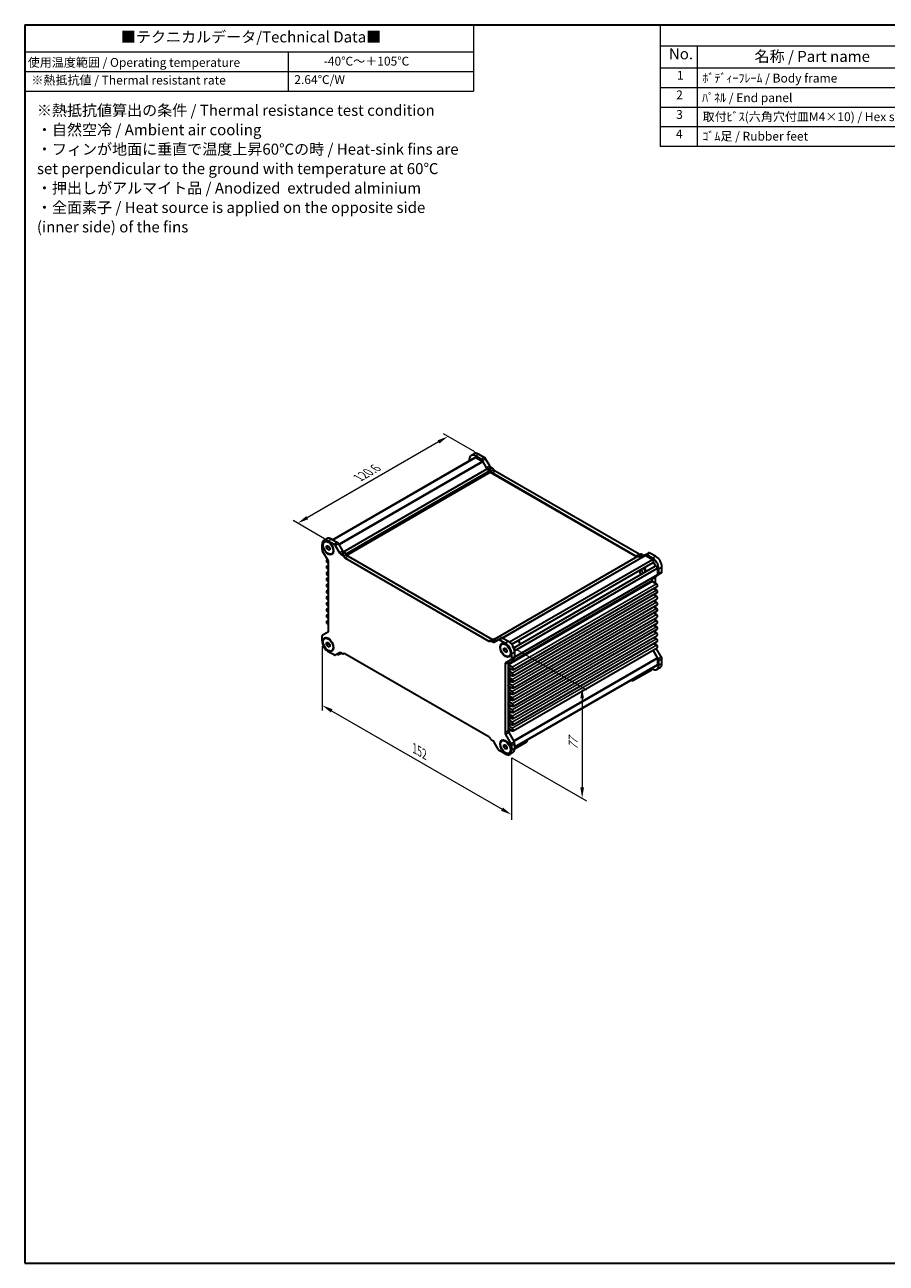
# Model space of a CAD drawing. Units: millimetres. Extents: x 36 to 3976, y 20 to 863.
# Drawn here: x 36 to 525, y 20 to 722 of the extents above; entities that cross this region are included whole.
import ezdxf

# ---------------------------------------------------------------- set-up
doc = ezdxf.new("R2010")
doc.units = ezdxf.units.MM
doc.header["$LTSCALE"] = 2.5
doc.layers.get('Defpoints').update_dxf_attribs({"lineweight": 25})
for name, color, linetype, lineweight in [('Border (ISO)', 7, 'Continuous', 35), ('Dimension (ISO)', 7, 'Continuous', 18), ('Symbol (ISO)', 7, 'Continuous', 18), ('Visible (ISO)', 7, 'Continuous', 35), ('Visible Narrow (ISO)', 7, 'Continuous', 25)]:
    doc.layers.add(name, color=color, linetype=linetype, lineweight=lineweight)
doc.styles.add('Note Text (TK)', font='txt')
doc.styles.add('Note Text (TK2)', font='txt')
doc.dimstyles.new('Default - Method 1b (TK)', dxfattribs={"dimscale": 2.5, "dimtxt": 2.5, "dimasz": 2.5, "dimexe": 1, "dimexo": 1.5, "dimgap": 1, "dimtad": 1, "dimtoh": 1, "dimrnd": 1e-08, "dimdsep": 46, "dimtxsty": 'Note Text (TK)', "dimcen": 0.09, "dimdle": 5, "dimclrd": 100, "dimclre": 100, "dimclrt": 7, "dimadec": 1, "dimazin": 1, "dimtfac": 1, "dimtmove": 0, "dimatfit": 3, "dimfxl": 1, "dimtolj": 1, "dimlwd": -1, "dimlwe": -1, "dimarcsym": 0})

# ---------------------------------------------------------------- blocks, each defined once
blk = doc.blocks.new('図面枠 tk図枠')
at = {"layer": 'Border (ISO)'}
for p, q in [((14.5, 289), (405.5, 289)), ((14.5, 289), (14.5, 8)), ((405.5, 289), (405.5, 8)), ((14.5, 8), (405.5, 8))]:
    blk.add_line(p, q, dxfattribs=at)
blk = doc.blocks.new('テーブル1')
at = {"layer": 'Symbol (ISO)'}
for p, q in [((14.5, 289), (116.33, 289)), ((14.5, 289), (14.5, 282.85)), ((116.33, 289), (116.33, 282.85)), ((14.5, 282.85), (116.33, 282.85)), ((14.5, 282.85), (14.5, 278.37)), ((74.31, 282.85), (74.31, 278.37)), ((116.33, 282.85), (116.33, 278.37)), ((14.5, 278.37), (116.33, 278.37)), ((14.5, 278.37), (14.5, 273.97)), ((74.31, 278.37), (74.31, 273.97)), ((116.33, 278.37), (116.33, 273.97)), ((14.5, 273.97), (116.33, 273.97))]:
    blk.add_line(p, q, dxfattribs=at)
at = {"layer": 'Symbol (ISO)', "color": 7, "attachment_point": 7}
for s, insert, char_height, style in [('■テクニカルデータ/Technical Data■', (36.33, 284.21), 2.5, 'Note Text (TK)'), ('使用温度範囲 / Operating temperature', (15.18, 278.83), 2, 'Note Text (TK2)'), ('-40℃～＋105℃', (82.33, 279.12), 2, 'Note Text (TK2)'), ('※熱抵抗値 / Thermal resistant rate', (16.01, 274.81), 2, 'Note Text (TK2)'), ('2.64℃/W', (75.67, 274.93), 2, 'Note Text (TK2)')]:
    blk.add_mtext(s, dxfattribs=dict(at, insert=insert, char_height=char_height, style=style))
at = {"layer": 'Symbol (ISO)', "color": 7, "insert": (17.26, 256.04), "char_height": 2.5, "width": 96.0965, "attachment_point": 4, "line_spacing_factor": 1.058182, "style": 'Note Text (TK)'}
blk.add_mtext('※熱抵抗値算出の条件 / Thermal resistance test condition\\P・自然空冷 / Ambient air cooling\\P・フィンが地面に垂直で温度上昇60℃の時 / Heat-sink fins are\\P  set perpendicular to the ground with temperature at 60℃\\P・押出しがアルマイト品 / Anodized  extruded alminium\\P・全面素子 / Heat source is applied on the opposite side\\P  (inner side) of the fins', dxfattribs=at)
blk = doc.blocks.new('構成内容 _ Components')
at = {"layer": 'Symbol (ISO)'}
for p, q in [((405.5, 289), (158.7, 289)), ((158.7, 289), (158.7, 284.16)), ((405.5, 289), (405.5, 284.16)), ((405.5, 284.16), (158.7, 284.16)), ((158.7, 284.16), (158.7, 279.12)), ((167.13, 284.16), (167.13, 279.12)), ((230.26, 284.16), (230.26, 279.12)), ((250.26, 284.16), (250.26, 279.12)), ((309.01, 284.16), (309.01, 279.12)), ((405.5, 284.16), (405.5, 279.12)), ((405.5, 279.12), (158.7, 279.12)), ((158.7, 279.12), (158.7, 261.39)), ((167.13, 279.12), (167.13, 261.39)), ((230.26, 279.12), (230.26, 261.39)), ((250.26, 279.12), (250.26, 261.39)), ((309.01, 279.12), (309.01, 261.39)), ((405.5, 279.12), (405.5, 261.39)), ((405.5, 274.69), (158.7, 274.69)), ((405.5, 270.25), (158.7, 270.25)), ((405.5, 265.82), (158.7, 265.82)), ((405.5, 261.39), (158.7, 261.39))]:
    blk.add_line(p, q, dxfattribs=at)
at = {"layer": 'Symbol (ISO)', "color": 7, "attachment_point": 7}
for s, insert, char_height, style in [('構成内容 / Components', (267.91, 284.56), 2.5, 'Note Text (TK)'), ('No.', (160.68, 280.38), 2.5, 'Note Text (TK)'), ('名称 / Part name', (180.12, 279.79), 2.5, 'Note Text (TK)'), ('数量 / Pcs', (231.73, 279.76), 2.5, 'Note Text (TK)'), ('材質 / Material', (267.76, 279.8), 2.5, 'Note Text (TK)'), ('色・表面処理 / Color・Finish', (335.4, 279.69), 2.5, 'Note Text (TK)'), ('1', (162.51, 275.91), 2, 'Note Text (TK2)'), ('ﾎﾞﾃﾞｨｰﾌﾚｰﾑ / Body frame', (168.28, 275.27), 2, 'Note Text (TK2)'), ('1', (239.86, 275.91), 2, 'Note Text (TK2)'), ('ｱﾙﾐ押出材 / Extruded aluminium A6063S-T5', (251.4, 275.44), 2, 'Note Text (TK2)'), ('ｼﾙﾊﾞｰｱﾙﾏｲﾄ & ｸﾘｱ塗装 / Silver anodized & clear coated', (310.15, 275.48), 2, 'Note Text (TK2)'), ('2', (162.33, 271.47), 2, 'Note Text (TK2)'), ('ﾊﾟﾈﾙ / End panel', (168.21, 270.82), 2, 'Note Text (TK2)'), ('2', (239.68, 271.47), 2, 'Note Text (TK2)'), ('ｱﾙﾐ板 / Aluminium\u3000A1050P', (251.4, 270.97), 2, 'Note Text (TK2)'), ('表面ｼﾙﾊﾞｰｱﾙﾏｲﾄ:裏面未処理 / Silver anodized(outside):Unfinished(inside)', (310.2, 270.86), 2, 'Note Text (TK2)'), ('3', (162.33, 267.02), 2, 'Note Text (TK2)'), ('取付ﾋﾞｽ(六角穴付皿M4×10) / Hex socket screw', (168.33, 266.51), 2, 'Note Text (TK2)'), ('8', (239.67, 267.02), 2, 'Note Text (TK2)'), ('ｽﾃﾝﾚｽ / Stainless steel', (251.45, 266.56), 2, 'Note Text (TK2)'), ('無処理 / Unfinished', (310.24, 266.58), 2, 'Note Text (TK2)'), ('4', (162.28, 262.61), 2, 'Note Text (TK2)'), ('ｺﾞﾑ足 / Rubber feet', (168.28, 262.09), 2, 'Note Text (TK2)'), ('4', (239.63, 262.61), 2, 'Note Text (TK2)'), ('ﾎﾟﾘｳﾚﾀﾝ / Polyurethane', (251.4, 261.97), 2, 'Note Text (TK2)'), ('ﾌﾞﾗｯｸ / Black', (310.15, 262.04), 2, 'Note Text (TK2)')]:
    blk.add_mtext(s, dxfattribs=dict(at, insert=insert, char_height=char_height, style=style))
blk = doc.blocks.new('*D5')
at = {"layer": 'Defpoints', "color": 0}
for p in [(295.36, 478.05), (191.1, 439.77), (210.09, 428.81)]:
    blk.add_point(p, dxfattribs=at)
at = {"layer": 'Dimension (ISO)', "color": 100}
for p, q in [((270.97, 485.88), (196.52, 442.9)), ((291.61, 480.21), (273.88, 490.45)), ((206.34, 430.98), (188.6, 441.22))]:
    blk.add_line(p, q, dxfattribs=at)
for points in [[(270.45, 486.78), (271.49, 484.98), (276.38, 489.01)], [(196, 443.8), (197.04, 441.99), (191.1, 439.77)]]:
    blk.add_solid(points, dxfattribs=at)
at = {"layer": 'Dimension (ISO)', "color": 7, "insert": (225.59, 465.51), "char_height": 6.25, "attachment_point": 4, "rotation": 30, "style": 'Note Text (TK)'}
blk.add_mtext('\\A1;{\\Q-30.000;\\W0.816;\\H0.816x;120.6}', dxfattribs=at)
blk = doc.blocks.new('*D6')
at = {"layer": 'Defpoints', "color": 0}
for p in [(204.94, 374.34), (312.42, 310.94), (312.42, 274.42)]:
    blk.add_point(p, dxfattribs=at)
at = {"layer": 'Dimension (ISO)', "color": 100}
for p, q in [((204.94, 370.01), (204.94, 333.59)), ((210.35, 333.35), (307.01, 277.55)), ((312.42, 306.61), (312.42, 271.53))]:
    blk.add_line(p, q, dxfattribs=at)
for points in [[(210.88, 334.25), (209.83, 332.45), (204.94, 336.48)], [(307.53, 278.45), (306.49, 276.64), (312.42, 274.42)]]:
    blk.add_solid(points, dxfattribs=at)
at = {"layer": 'Dimension (ISO)', "color": 7, "insert": (257.41, 312.01), "char_height": 6.25, "attachment_point": 4, "rotation": 330, "style": 'Note Text (TK)'}
blk.add_mtext('\\A1;{\\Q-30.000;\\W0.816;\\H0.816x;152}', dxfattribs=at)
blk = doc.blocks.new('*D7')
at = {"layer": 'Defpoints', "color": 0}
for p in [(308.89, 371.77), (308.89, 308.9), (352.48, 283.73)]:
    blk.add_point(p, dxfattribs=at)
at = {"layer": 'Dimension (ISO)', "color": 100}
for p, q in [((312.64, 369.6), (354.98, 345.16)), ((352.48, 340.35), (352.48, 289.98)), ((312.64, 306.73), (354.98, 282.29))]:
    blk.add_line(p, q, dxfattribs=at)
for points in [[(351.44, 340.35), (353.52, 340.35), (352.48, 346.6)], [(351.44, 289.98), (353.52, 289.98), (352.48, 283.73)]]:
    blk.add_solid(points, dxfattribs=at)
at = {"layer": 'Dimension (ISO)', "color": 7, "insert": (347.43, 311.1), "char_height": 6.25, "attachment_point": 4, "rotation": 90, "style": 'Note Text (TK)'}
blk.add_mtext('\\A1;{\\Q30.000;\\W0.816;\\H0.816x;77}', dxfattribs=at)

msp = doc.modelspace()

# ---------------------------------------------------------------- linework, layer by layer
at = {"layer": 'Visible (ISO)'}
for p, q in [((291.2547, 479.2235), (289.4869, 478.2029)), ((295.2064, 476.0965), (291.9869, 477.9553)), ((296.9741, 477.1171), (293.7547, 478.9759)), ((210.8328, 430.4226), (291.6478, 477.0812)), ((211.0295, 430.309), (292.064, 477.0943)), ((288.4514, 475.914), (288.4514, 475.2357)), ((292.064, 477.0943), (295.9064, 474.8758)), ((298.3049, 471.237), (295.9564, 475.3048)), ((296.1564, 474.6119), (298.4656, 470.6123)), ((300.0727, 472.2576), (297.7241, 476.3254)), ((301.5653, 471.0371), (300.8227, 471.4659)), ((218.9879, 421.7247), (300.2954, 468.6676)), ((298.6156, 470.454), (300.0833, 469.6066)), ((299.7976, 470.0165), (299.0549, 470.4453)), ((300.2954, 469.2392), (300.2954, 468.6676)), ((300.2954, 468.6676), (383.5047, 420.6267)), ((383.0042, 421.1606), (301.3787, 468.2871)), ((384.772, 422.1812), (303.1465, 469.3077)), ((205.9776, 429.9888), (207.7453, 431.0094)), ((206.4069, 429.2452), (206.619, 429.3677)), ((208.4776, 429.7411), (211.6971, 427.8824)), ((208.8719, 429.0236), (208.619, 429.1696)), ((210.2453, 430.7618), (213.4648, 428.903)), ((204.942, 425.0031), (204.942, 427.6999)), ((208.3083, 418.6652), (205.2527, 423.9577)), ((207.523, 426.8807), (208.4069, 426.9596)), ((207.523, 425.7022), (207.523, 426.8807)), ((207.523, 425.7022), (208.7958, 426.437)), ((208.4069, 424.6026), (207.523, 425.7022)), ((208.4069, 426.9596), (209.2907, 425.8601)), ((208.4069, 424.6026), (209.2907, 425.1129)), ((209.2907, 424.6816), (208.4069, 424.6026)), ((208.7958, 426.4758), (208.7958, 426.437)), ((208.7958, 426.437), (209.2907, 425.8213)), ((209.2907, 425.8601), (209.2907, 424.6816)), ((210.4069, 422.317), (210.619, 422.4395)), ((211.4474, 424.5626), (211.4474, 424.2706)), ((212.4471, 427.0906), (214.7956, 423.0229)), ((214.2148, 428.1113), (216.5634, 424.0435)), ((215.5456, 422.2311), (216.2883, 421.8024)), ((217.3134, 423.2518), (218.056, 422.823)), ((385.6031, 422.1591), (383.8354, 421.1385)), ((388.4266, 421.9171), (386.078, 420.5612)), ((387.0958, 421.6561), (386.3531, 422.0848)), ((390.1943, 422.9377), (388.4266, 421.9171)), ((392.396, 419.984), (389.1766, 421.8428)), ((394.1638, 421.0046), (390.9443, 422.8634)), ((207.5981, 418.7107), (208.111, 419.0069)), ((207.5981, 415.2406), (208.619, 415.83)), ((208.4221, 418.4443), (208.0356, 418.6674)), ((208.0356, 417.2385), (208.619, 416.9017)), ((208.619, 414.8605), (208.0356, 415.1973)), ((208.619, 378.829), (208.619, 417.6198)), ((217.8694, 420.073), (299.4949, 372.9465)), ((219.6372, 421.0936), (301.2627, 373.9671)), ((302.6677, 373.9554), (384.1497, 420.9991)), ((307.285, 374.7236), (388.2266, 421.4552)), ((311.2363, 372.3989), (392.319, 419.212)), ((312.5156, 371.1046), (392.7351, 417.4194)), ((313.6605, 369.1215), (393.8801, 415.4363)), ((384.2997, 420.9842), (385.7674, 420.1368)), ((385.328, 420.6354), (384.5854, 421.0642)), ((388.4766, 421.4304), (392.319, 419.212)), ((397.6993, 412.1841), (397.6993, 414.8809)), ((207.5981, 411.7705), (208.619, 412.3599)), ((207.5981, 408.3004), (208.619, 408.8898)), ((208.0356, 413.7684), (208.619, 413.4316)), ((208.619, 411.3904), (208.0356, 411.7272)), ((208.0356, 410.2983), (208.619, 409.9615)), ((208.619, 407.9203), (208.0356, 408.2571)), ((314.1418, 367.3665), (395.2245, 414.1795)), ((314.1794, 363.8029), (395.1209, 410.5345)), ((392.0425, 408.5881), (392.0425, 407.2263)), ((392.2546, 406.7296), (392.2546, 408.0259)), ((392.5653, 408.7126), (395.6209, 410.4768)), ((394.0224, 405.6749), (394.0224, 409.0466)), ((395.2245, 414.1795), (395.2245, 410.7634)), ((397.3887, 411.4974), (395.6209, 410.4768)), ((395.9316, 411.1634), (395.9316, 413.8603)), ((207.5981, 404.8303), (208.619, 405.4197)), ((207.5981, 401.3602), (208.619, 401.9496)), ((208.0356, 406.8282), (208.619, 406.4914)), ((208.619, 404.4502), (208.0356, 404.787)), ((208.0356, 403.3581), (208.619, 403.0213)), ((208.619, 400.9801), (208.0356, 401.3169)), ((313.3017, 356.6724), (395.0433, 403.8659)), ((392.396, 406.6139), (394.6058, 405.3381)), ((393.0943, 402.7406), (394.6058, 401.868)), ((394.0224, 402.2048), (394.0224, 403.2765)), ((207.5981, 397.8901), (208.619, 398.4795)), ((207.5981, 394.42), (208.619, 395.0094)), ((208.0356, 399.888), (208.619, 399.5512)), ((208.619, 397.5099), (208.0356, 397.8467)), ((208.0356, 396.4179), (208.619, 396.0811)), ((208.619, 394.0398), (208.0356, 394.3766)), ((313.3017, 353.2023), (395.0433, 400.3958)), ((313.3017, 349.7322), (395.0433, 396.9257)), ((313.3017, 346.2621), (395.0433, 393.4556)), ((393.0943, 399.2705), (394.6058, 398.3979)), ((393.0943, 395.8004), (394.6058, 394.9278)), ((394.0224, 398.7347), (394.0224, 399.8064)), ((394.0224, 395.2646), (394.0224, 396.3363)), ((207.5981, 390.9499), (208.619, 391.5393)), ((207.5981, 387.4798), (208.619, 388.0691)), ((208.0356, 392.9478), (208.619, 392.611)), ((208.619, 390.5697), (208.0356, 390.9065)), ((208.0356, 389.4777), (208.619, 389.1409)), ((208.619, 387.0996), (208.0356, 387.4364)), ((313.3017, 342.792), (395.0433, 389.9855)), ((313.3017, 339.3218), (395.0433, 386.5153)), ((393.0943, 392.3303), (394.6058, 391.4577)), ((393.0943, 388.8602), (394.6058, 387.9876)), ((394.0224, 391.7945), (394.0224, 392.8662)), ((394.0224, 388.3244), (394.0224, 389.3961)), ((207.5981, 384.0096), (208.619, 384.599)), ((208.0356, 386.0075), (208.619, 385.6707)), ((208.619, 383.6295), (208.0356, 383.9663)), ((208.0356, 382.5374), (208.619, 382.2006)), ((313.3017, 335.8517), (395.0433, 383.0452)), ((313.3017, 332.3816), (395.0433, 379.5751)), ((393.0943, 385.3901), (394.6058, 384.5174)), ((393.0943, 381.92), (394.6058, 381.0473)), ((394.0224, 384.8542), (394.0224, 385.9259)), ((394.0224, 381.3841), (394.0224, 382.4558)), ((204.942, 372.9946), (204.942, 375.6915)), ((205.2527, 376.3781), (208.3083, 378.1423)), ((206.4069, 374.3767), (206.619, 374.4991)), ((208.8719, 374.155), (208.619, 374.301)), ((300.326, 372.9244), (302.0938, 373.945)), ((301.076, 372.8501), (301.8187, 372.4213)), ((302.5687, 372.347), (304.9172, 373.703)), ((302.8438, 373.8707), (303.5865, 373.4419)), ((304.9172, 373.703), (306.685, 374.7236)), ((305.6672, 373.6287), (308.8867, 371.7699)), ((307.435, 374.6493), (310.6545, 372.7905)), ((313.3017, 328.9115), (395.0433, 376.105)), ((313.3017, 325.4414), (395.0433, 372.6349)), ((393.0943, 378.4499), (394.6058, 377.5772)), ((393.0943, 374.9798), (394.6058, 374.1071)), ((394.0224, 377.914), (394.0224, 378.9857)), ((394.0224, 374.4439), (394.0224, 375.5156)), ((207.523, 372.0121), (208.4069, 372.0911)), ((207.523, 370.8336), (207.523, 372.0121)), ((207.523, 370.8336), (208.7958, 371.5685)), ((208.4069, 369.7341), (207.523, 370.8336)), ((208.4069, 372.0911), (209.2907, 370.9915)), ((208.4069, 369.7341), (209.2907, 370.2444)), ((209.2907, 369.813), (208.4069, 369.7341)), ((211.6971, 365.0121), (208.4776, 366.8709)), ((208.7958, 371.6073), (208.7958, 371.5685)), ((208.7958, 371.5685), (209.2907, 370.9527)), ((209.2907, 370.9915), (209.2907, 369.813)), ((210.4069, 367.4485), (210.619, 367.5709)), ((211.4474, 369.6941), (211.4474, 369.402)), ((214.7956, 366.2938), (212.4471, 364.9378)), ((214.1648, 365.2243), (215.7171, 366.1205)), ((214.1648, 365.2243), (214.1648, 365.9296)), ((216.2883, 365.7907), (215.5456, 366.2195)), ((217.0383, 365.7164), (217.1807, 365.7986)), ((299.4949, 318.5678), (217.8694, 365.6943)), ((306.9574, 371.1923), (307.1696, 371.3148)), ((308.0736, 368.8278), (308.9574, 368.9067)), ((308.0736, 367.6493), (308.0736, 368.8278)), ((308.0736, 367.6493), (309.3464, 368.3841)), ((308.9574, 366.5497), (308.0736, 367.6493)), ((308.9574, 368.9067), (309.8413, 367.8072)), ((308.9574, 366.5497), (309.8413, 367.06)), ((309.8413, 366.6287), (308.9574, 366.5497)), ((309.4225, 370.9707), (309.1696, 371.1167)), ((309.3464, 368.4229), (309.3464, 368.3841)), ((309.3464, 368.3841), (309.8413, 367.7684)), ((309.8413, 367.8072), (309.8413, 366.6287)), ((311.998, 366.5097), (311.998, 366.2177)), ((312.4223, 365.6462), (312.4223, 362.9493)), ((313.3017, 321.9713), (395.0433, 369.1648)), ((314.19, 366.6668), (314.19, 363.9699)), ((392.6126, 367.7614), (395.1209, 363.4169)), ((395.6209, 362.8972), (392.7626, 367.848)), ((393.0943, 371.5097), (394.6058, 370.637)), ((394.0224, 370.9738), (394.0224, 372.0455)), ((397.3887, 363.9179), (394.5303, 368.8687)), ((308.7453, 359.8118), (308.7453, 321.021)), ((312.1116, 362.2627), (309.056, 360.4985)), ((310.5131, 360.8324), (310.5131, 322.0416)), ((312.8642, 358.1446), (310.6545, 359.4204)), ((310.9574, 364.2641), (311.1696, 364.3866)), ((312.1116, 362.2627), (313.8794, 363.2833)), ((314.19, 312.867), (395.2245, 359.6523)), ((314.19, 312.6398), (395.0051, 359.2984)), ((395.2245, 363.0684), (395.2245, 359.6523)), ((395.9316, 359.155), (395.9316, 361.8519)), ((397.6993, 360.1756), (397.6993, 362.8725)), ((310.6545, 357.9915), (312.8642, 356.7157)), ((312.8642, 354.6745), (310.6545, 355.9503)), ((310.6545, 354.5214), (312.8642, 353.2456)), ((312.8642, 351.2044), (310.6545, 352.4802)), ((381.202, 351.3292), (381.2641, 351.2934)), ((381.2641, 351.2934), (392.2242, 357.6212)), ((381.2641, 350.4808), (391.9414, 356.6453)), ((381.2641, 351.2934), (381.2641, 351.3651)), ((381.2641, 350.4808), (381.2641, 351.2934)), ((391.9414, 357.4579), (391.9414, 356.6453)), ((391.9414, 357.3763), (392.396, 357.1138)), ((392.2242, 357.6212), (392.2242, 357.6929)), ((396.6638, 357.8867), (394.896, 356.8661)), ((310.6545, 351.0513), (312.8642, 349.7755)), ((312.8642, 347.7343), (310.6545, 349.01)), ((310.6545, 347.5812), (312.8642, 346.3054)), ((312.8642, 344.2642), (310.6545, 345.5399)), ((310.6545, 344.1111), (312.8642, 342.8353)), ((312.8642, 340.794), (310.6545, 342.0698)), ((310.6545, 340.641), (312.8642, 339.3652)), ((312.8642, 337.3239), (310.6545, 338.5997)), ((310.6545, 337.1708), (312.8642, 335.8951)), ((312.8642, 333.8538), (310.6545, 335.1296)), ((310.6545, 333.7007), (312.8642, 332.425)), ((312.8642, 330.3837), (310.6545, 331.6595)), ((310.6545, 330.2306), (312.8642, 328.9548)), ((312.8642, 326.9136), (310.6545, 328.1894)), ((310.6545, 326.7605), (312.8642, 325.4847)), ((312.8642, 323.4435), (310.6545, 324.7193)), ((310.6545, 323.2904), (312.8642, 322.0146)), ((301.8187, 316.4097), (301.076, 316.8384)), ((306.9574, 316.3238), (307.1696, 316.4462)), ((309.056, 319.9756), (312.1116, 314.6831)), ((309.4225, 316.1021), (309.1696, 316.2481)), ((310.8237, 320.9963), (313.8794, 315.7037)), ((314.19, 312.5682), (321.4428, 316.7556)), ((321.16, 316.5923), (321.16, 315.7797)), ((321.4428, 316.7556), (321.4428, 316.8272)), ((304.9172, 311.5502), (302.5687, 315.6179)), ((308.8867, 308.8997), (305.6672, 310.7584)), ((308.0736, 313.9592), (308.9574, 314.0382)), ((308.0736, 312.7807), (308.0736, 313.9592)), ((308.0736, 312.7807), (309.3464, 313.5156)), ((308.9574, 311.6811), (308.0736, 312.7807)), ((308.9574, 314.0382), (309.8413, 312.9386)), ((308.9574, 311.6811), (309.8413, 312.1915)), ((309.8413, 311.7601), (308.9574, 311.6811)), ((309.3464, 313.5544), (309.3464, 313.5156)), ((309.3464, 313.5156), (309.8413, 312.8998)), ((309.8413, 312.9386), (309.8413, 311.7601)), ((310.9574, 309.3956), (311.1696, 309.518)), ((311.3867, 308.652), (313.1545, 309.6726)), ((311.998, 311.6412), (311.998, 311.3491)), ((312.4223, 313.6377), (312.4223, 310.9409)), ((314.1853, 311.7528), (321.16, 315.7797)), ((314.19, 314.6584), (314.19, 311.9615))]:
    msp.add_line(p, q, dxfattribs=at)
for centre, major_axis, start_param, end_param in [((291.9869, 473.8728), (-2.5, 4.3301), 5.49778714, 7.06858347), ((293.7547, 474.8934), (-2.5, 4.3301), 5.49778714, 6.28318531), ((292.2103, 476.1069), (-0.5625, 0.9743), 5.68283027, 6.28318531), ((295.2064, 474.8717), (-0.75, 1.299), 4.71238898, 5.49778714), ((295.9064, 474.4676), (0.25, -0.433), 1.57079633, 2.35619449), ((296.9741, 475.8924), (-0.75, 1.299), 4.71238898, 5.49778714), ((299.0549, 471.67), (-0.75, 1.299), 1.57079633, 2.35619449), ((300.8227, 472.6906), (-0.75, 1.299), 1.57079633, 2.35619449), ((301.5653, 469.8124), (-0.75, 1.299), 4.65671847, 5.49778714), ((298.6156, 470.6989), (0.15, -0.2598), 4.71238898, 5.49778714), ((299.7976, 468.7917), (-0.75, 1.299), 4.65671847, 5.49778714), ((300.0833, 469.3616), (0.15, -0.2598), 0.78539816, 2.35619449), ((301.3787, 469.5119), (-0.75, 1.299), 1.51512582, 2.35619449), ((303.1465, 470.5325), (-0.75, 1.299), 1.51512582, 2.35619449), ((208.4776, 425.6587), (-2.5, 4.3301), 5.49778714, 7.06858347), ((208.619, 425.9036), (-2, 3.4641), 5.34240714, 6.28318531), ((210.2453, 426.6793), (-2.5, 4.3301), 5.49778714, 6.28318531), ((213.4648, 427.6782), (0.75, -1.299), 1.57079633, 2.35619449), ((206.0027, 424.3907), (-0.75, 1.299), 0.78539816, 1.57079633), ((208.619, 425.9036), (2, -3.4641), 0, 0.94077817), ((211.6971, 426.6576), (0.75, -1.299), 1.57079633, 2.35619449), ((215.5456, 423.4559), (0.75, -1.299), 4.71238898, 5.49778714), ((216.2883, 420.5776), (0.75, -1.299), 1.51512582, 2.35619449), ((217.3134, 424.4765), (0.75, -1.299), 4.71238898, 5.49778714), ((218.056, 421.5982), (0.75, -1.299), 1.51512582, 2.35619449), ((219.6372, 422.3184), (0.75, -1.299), 4.65671847, 5.49778714), ((384.772, 423.406), (0.75, -1.299), 5.49778714, 6.20444515), ((386.3531, 420.8601), (-0.75, 1.299), 5.49778714, 6.28318531), ((387.0958, 422.8808), (0.75, -1.299), 5.49778714, 6.28318531), ((389.1766, 420.618), (-0.75, 1.299), 5.49778714, 6.28318531), ((390.9443, 421.6387), (-0.75, 1.299), 5.49778714, 6.28318531), ((208.0356, 417.953), (-0.4375, 0.7578), 5.49778714, 8.6393798), ((208.0356, 414.4829), (-0.4375, 0.7578), 5.49778714, 8.6393798), ((207.5583, 418.2321), (-0.75, 1.299), 3.92699082, 4.71238898), ((217.8694, 421.2977), (0.75, -1.299), 4.65671847, 5.49778714), ((383.0042, 422.3853), (0.75, -1.299), 5.49778714, 6.33885581), ((384.5854, 419.8395), (-0.75, 1.299), 5.49778714, 6.33885581), ((384.2997, 420.7393), (-0.15, 0.2598), 5.49778714, 6.28318531), ((385.328, 421.8602), (0.75, -1.299), 5.49778714, 6.28318531), ((385.7674, 420.3818), (0.15, -0.2598), 5.49778714, 6.28318531), ((387.4109, 413.0234), (-1, 1.7321), 4.10287111, 5.32190685), ((388.4766, 421.0222), (-0.25, 0.433), 5.49778714, 6.28318531), ((392.1726, 418.3936), (0.5625, -0.9743), 0, 2.17115137), ((392.396, 415.9015), (-2.5, 4.3301), 3.92699082, 5.49778714), ((392.4668, 415.9424), (1.125, -1.9486), 1.02353682, 2.11805583), ((394.4426, 414.462), (-0.5625, 0.9743), 4.11203394, 6.28318531), ((394.1638, 416.9221), (-2.5, 4.3301), 3.92699082, 5.49778714), ((208.0356, 411.0128), (-0.4375, 0.7578), 5.49778714, 8.6393798), ((208.0356, 407.5426), (-0.4375, 0.7578), 5.49778714, 8.6393798), ((386.1028, 412.2681), (-0.85, 1.4722), 0.83186719, 2.30972546), ((387.1635, 412.8805), (-0.825, 1.4289), 0.80389724, 2.33769541), ((387.1635, 412.8805), (0.825, -1.4289), 0.80389724, 2.33769541), ((392.396, 408.384), (-0.25, 0.433), 0, 0.78539816), ((393.3153, 407.4136), (-0.75, 1.299), 0, 0.78539816), ((395.0831, 408.4342), (-0.75, 1.299), 0, 0.78539816), ((394.8709, 410.9675), (0.25, -0.433), 0, 0.78539816), ((394.8709, 411.7758), (0.75, -1.299), 0, 0.78539816), ((396.6387, 412.7964), (0.75, -1.299), 0, 0.78539816), ((208.0356, 404.0725), (-0.4375, 0.7578), 5.49778714, 8.6393798), ((208.0356, 400.6024), (-0.4375, 0.7578), 5.49778714, 8.6393798), ((392.396, 407.0221), (0.25, -0.433), 3.92699082, 5.49778714), ((394.6058, 404.6237), (0.4375, -0.7578), 0, 2.35619449), ((394.6058, 401.1536), (0.4375, -0.7578), 0, 2.35619449), ((208.0356, 397.1323), (-0.4375, 0.7578), 5.49778714, 8.6393798), ((208.0356, 393.6622), (-0.4375, 0.7578), 5.49778714, 8.6393798), ((394.6058, 397.6834), (0.4375, -0.7578), 0, 2.35619449), ((394.6058, 394.2133), (0.4375, -0.7578), 0, 2.35619449), ((208.0356, 390.1921), (-0.4375, 0.7578), 5.49778714, 8.6393798), ((208.0356, 386.722), (-0.4375, 0.7578), 5.49778714, 8.6393798), ((394.6058, 390.7432), (0.4375, -0.7578), 0, 2.35619449), ((394.6058, 387.2731), (0.4375, -0.7578), 0, 2.35619449), ((208.0356, 383.2519), (-0.4375, 0.7578), 5.49778714, 8.6393798), ((394.6058, 383.803), (0.4375, -0.7578), 0, 2.35619449), ((394.6058, 380.3329), (0.4375, -0.7578), 0, 2.35619449), ((206.0027, 375.0791), (-0.75, 1.299), 0, 0.78539816), ((208.4776, 370.9534), (-2.5, 4.3301), 0.78539816, 2.35619449), ((208.619, 371.035), (-2, 3.4641), 5.34240714, 6.28318531), ((207.5583, 379.4413), (0.75, -1.299), 0, 0.78539816), ((299.4949, 374.1712), (0.75, -1.299), 5.49778714, 6.33885581), ((301.076, 371.6254), (-0.75, 1.299), 5.49778714, 6.33885581), ((301.2627, 375.1918), (0.75, -1.299), 5.49778714, 6.20444515), ((301.8187, 373.6461), (0.75, -1.299), 5.49778714, 6.28318531), ((302.8438, 372.646), (-0.75, 1.299), 5.49778714, 6.28318531), ((303.5865, 374.6667), (0.75, -1.299), 5.49778714, 6.28318531), ((305.6672, 372.4039), (-0.75, 1.299), 5.49778714, 6.28318531), ((307.435, 373.4245), (-0.75, 1.299), 5.49778714, 6.28318531), ((310.6545, 368.708), (2.5, -4.3301), 0.78539816, 2.35619449), ((315.781, 371.6678), (1, -1.7321), 0.96127846, 2.1803142), ((316.0285, 371.8107), (-0.825, 1.4289), 3.94548989, 5.47928807), ((394.6058, 376.8628), (0.4375, -0.7578), 0, 2.35619449), ((394.6058, 373.3927), (0.4375, -0.7578), 0, 2.35619449), ((208.619, 371.035), (2, -3.4641), 0, 0.94077817), ((212.4324, 374.1406), (5, -8.6603), 5.63588279, 5.74530684), ((215.5456, 364.9947), (-0.75, 1.299), 5.49778714, 6.28318531), ((216.2883, 367.0154), (0.75, -1.299), 5.49778714, 6.33885581), ((217.8694, 364.4696), (-0.75, 1.299), 5.49778714, 6.33885581), ((309.1696, 367.8507), (-2, 3.4641), 5.34240714, 6.28318531), ((308.8867, 367.6874), (2.5, -4.3301), 0.78539816, 2.35619449), ((309.1696, 367.8507), (2, -3.4641), 0, 0.94077817), ((394.6058, 369.9226), (0.4375, -0.7578), 0, 2.35619449), ((211.6971, 366.2369), (0.75, -1.299), 5.49778714, 6.28318531), ((309.806, 359.1994), (-0.75, 1.299), 0, 0.78539816), ((311.5737, 360.2201), (-0.75, 1.299), 0, 0.78539816), ((310.6545, 359.8286), (-0.25, 0.433), 1.94467764, 2.35619449), ((311.3616, 363.5617), (0.75, -1.299), 0, 0.78539816), ((313.1294, 364.5823), (0.75, -1.299), 0, 0.78539816), ((392.396, 361.1963), (2.5, -4.3301), 5.49778714, 7.06858347), ((394.4426, 360.2727), (0.5625, -0.9743), 0, 0.60035504), ((394.8709, 363.2725), (0.25, -0.433), 0.78539816, 1.57079633), ((394.8709, 362.4642), (-0.75, 1.299), 3.92699082, 4.71238898), ((394.1638, 362.2169), (2.5, -4.3301), 0, 0.78539816), ((396.6387, 363.4849), (-0.75, 1.299), 3.92699082, 4.71238898), ((310.6545, 357.5833), (-0.25, 0.433), 5.49778714, 5.90930399), ((310.6545, 356.3585), (-0.25, 0.433), 1.94467764, 2.35619449), ((310.6545, 354.1131), (-0.25, 0.433), 5.49778714, 5.90930399), ((310.6545, 352.8884), (-0.25, 0.433), 1.94467764, 2.35619449), ((312.8642, 357.4302), (0.4375, -0.7578), 5.49778714, 8.6393798), ((312.8642, 353.9601), (0.4375, -0.7578), 5.49778714, 8.6393798), ((310.6545, 350.643), (-0.25, 0.433), 5.49778714, 5.90930399), ((310.6545, 349.4183), (-0.25, 0.433), 1.94467764, 2.35619449), ((310.6545, 347.1729), (-0.25, 0.433), 5.49778714, 5.90930399), ((310.6545, 345.9482), (-0.25, 0.433), 1.94467764, 2.35619449), ((312.8642, 350.4899), (0.4375, -0.7578), 5.49778714, 8.6393798), ((312.8642, 347.0198), (0.4375, -0.7578), 5.49778714, 8.6393798), ((312.8642, 343.5497), (0.4375, -0.7578), 5.49778714, 8.6393798), ((379.5317, 359.3971), (5, -8.6603), 5.61060547, 5.74530684), ((310.6545, 343.7028), (-0.25, 0.433), 5.49778714, 5.90930399), ((310.6545, 342.4781), (-0.25, 0.433), 1.94467764, 2.35619449), ((310.6545, 340.2327), (-0.25, 0.433), 5.49778714, 5.90930399), ((310.6545, 339.008), (-0.25, 0.433), 1.94467764, 2.35619449), ((310.6545, 336.7626), (-0.25, 0.433), 5.49778714, 5.90930399), ((312.8642, 340.0796), (0.4375, -0.7578), 5.49778714, 8.6393798), ((312.8642, 336.6095), (0.4375, -0.7578), 5.49778714, 8.6393798), ((310.6545, 335.5379), (-0.25, 0.433), 1.94467764, 2.35619449), ((310.6545, 333.2925), (-0.25, 0.433), 5.49778714, 5.90930399), ((310.6545, 332.0677), (-0.25, 0.433), 1.94467764, 2.35619449), ((310.6545, 329.8224), (-0.25, 0.433), 5.49778714, 5.90930399), ((312.8642, 333.1394), (0.4375, -0.7578), 5.49778714, 8.6393798), ((312.8642, 329.6693), (0.4375, -0.7578), 5.49778714, 8.6393798), ((310.6545, 328.5976), (-0.25, 0.433), 1.94467764, 2.35619449), ((310.6545, 326.3523), (-0.25, 0.433), 5.49778714, 5.90930399), ((310.6545, 325.1275), (-0.25, 0.433), 1.94467764, 2.35619449), ((310.6545, 322.8822), (-0.25, 0.433), 5.49778714, 5.90930399), ((312.8642, 326.1992), (0.4375, -0.7578), 5.49778714, 8.6393798), ((312.8642, 322.7291), (0.4375, -0.7578), 5.49778714, 8.6393798), ((299.4949, 317.3431), (-0.75, 1.299), 4.65671847, 5.49778714), ((301.076, 318.0632), (-0.75, 1.299), 1.51512582, 2.35619449), ((301.8187, 315.1849), (-0.75, 1.299), 4.71238898, 5.49778714), ((309.1696, 312.9821), (-2, 3.4641), 5.34240714, 6.28318531), ((309.806, 320.4086), (0.75, -1.299), 3.92699082, 4.71238898), ((311.5737, 321.4293), (0.75, -1.299), 3.92699082, 4.71238898), ((305.6672, 311.9832), (-0.75, 1.299), 1.57079633, 2.35619449), ((308.8867, 312.9821), (2.5, -4.3301), 5.49778714, 7.06858347), ((309.1696, 312.9821), (2, -3.4641), 0, 0.94077817), ((311.3616, 314.2501), (0.75, -1.299), 0.78539816, 1.57079633), ((310.6545, 314.0028), (2.5, -4.3301), 0, 0.78539816), ((313.1294, 315.2707), (0.75, -1.299), 0.78539816, 1.57079633)]:
    msp.add_ellipse(centre, major_axis=major_axis, ratio=0.57735027, start_param=start_param, end_param=end_param, dxfattribs=at)
for centre, major_axis in [((208.4069, 425.7811), (2.175, -3.7672)), ((208.4069, 425.7811), (-2, 3.4641)), ((208.4069, 370.9126), (2.175, -3.7672)), ((208.4069, 370.9126), (-2, 3.4641)), ((308.9574, 367.7282), (2.175, -3.7672)), ((308.9574, 367.7282), (-2, 3.4641)), ((308.9574, 312.8597), (2.175, -3.7672)), ((308.9574, 312.8597), (-2, 3.4641))]:
    msp.add_ellipse(centre, major_axis=major_axis, ratio=0.57735027, dxfattribs=at)
at = {"layer": 'Visible Narrow (ISO)'}
for p, q in [((293.7547, 478.9759), (291.9869, 477.9553)), ((214.3881, 427.8112), (295.9064, 474.8758)), ((214.5648, 427.505), (296.1564, 474.6119)), ((296.9741, 477.1171), (295.2064, 476.0965)), ((297.7241, 476.3254), (295.9564, 475.3048)), ((300.0727, 472.2576), (298.3049, 471.237)), ((300.8227, 471.4659), (299.0549, 470.4453)), ((301.5653, 471.0371), (299.7976, 470.0165)), ((216.9414, 423.5443), (298.4656, 470.6123)), ((217.1065, 423.3947), (298.6156, 470.454)), ((218.4698, 422.487), (300.0833, 469.6066)), ((218.7335, 422.1494), (300.2954, 469.2392)), ((302.3559, 470.1724), (300.5881, 469.1518)), ((303.1465, 469.3077), (301.3787, 468.2871)), ((208.4776, 429.7411), (210.2453, 430.7618)), ((211.6971, 427.8824), (213.4648, 428.903)), ((212.4471, 427.0906), (214.2148, 428.1113)), ((214.7956, 423.0229), (216.5634, 424.0435)), ((215.5456, 422.2311), (217.3134, 423.2518)), ((216.2883, 421.8024), (218.056, 422.823)), ((217.0788, 420.9377), (218.8466, 421.9583)), ((384.772, 422.1812), (383.0042, 421.1606)), ((386.3531, 422.0848), (384.5854, 421.0642)), ((387.0958, 421.6561), (385.328, 420.6354)), ((390.9443, 422.8634), (389.1766, 421.8428)), ((208.0356, 418.6674), (208.2392, 418.7849)), ((208.0356, 415.1973), (208.619, 415.5341)), ((217.8694, 420.073), (219.6372, 421.0936)), ((302.7675, 373.9116), (384.2997, 420.9842)), ((307.1756, 374.7619), (385.7674, 420.1368)), ((307.4421, 374.6452), (388.4766, 421.4304)), ((394.1638, 421.0046), (392.396, 419.984)), ((397.6993, 414.8809), (395.9316, 413.8603)), ((208.0356, 411.7272), (208.619, 412.064)), ((208.0356, 408.2571), (208.619, 408.5939)), ((314.1332, 363.6071), (392.0425, 408.5881)), ((314.19, 363.9781), (395.2245, 410.7634)), ((394.0224, 409.0466), (392.2546, 408.0259)), ((397.6993, 412.1841), (395.9316, 411.1634)), ((208.0356, 404.787), (208.619, 405.1238)), ((208.0356, 401.3169), (208.619, 401.6537)), ((310.5131, 360.1552), (392.0425, 407.2263)), ((310.6545, 359.4204), (392.396, 406.6139)), ((312.8642, 358.1446), (394.6058, 405.3381)), ((312.8642, 354.6745), (394.6058, 401.868)), ((208.0356, 397.8467), (208.619, 398.1836)), ((208.0356, 394.3766), (208.619, 394.7134)), ((312.8642, 351.2044), (394.6058, 398.3979)), ((312.8642, 347.7343), (394.6058, 394.9278)), ((208.0356, 390.9065), (208.619, 391.2433)), ((208.0356, 387.4364), (208.619, 387.7732)), ((312.8642, 344.2642), (394.6058, 391.4577)), ((312.8642, 340.794), (394.6058, 387.9876)), ((208.0356, 383.9663), (208.619, 384.3031)), ((312.8642, 337.3239), (394.6058, 384.5174)), ((312.8642, 333.8538), (394.6058, 381.0473)), ((299.4949, 372.9465), (301.2627, 373.9671)), ((301.076, 372.8501), (302.8438, 373.8707)), ((301.8187, 372.4213), (303.5865, 373.4419)), ((305.6672, 373.6287), (307.435, 374.6493)), ((308.8867, 371.7699), (310.6545, 372.7905)), ((312.8642, 330.3837), (394.6058, 377.5772)), ((312.8642, 326.9136), (394.6058, 374.1071)), ((217.0788, 365.7425), (217.1623, 365.7907)), ((312.4223, 365.6462), (314.19, 366.6668)), ((312.8642, 323.4435), (394.6058, 370.637)), ((308.7453, 359.8118), (310.5131, 360.8324)), ((312.4223, 362.9493), (314.19, 363.9699)), ((313.5294, 316.31), (395.1209, 363.4169)), ((313.7062, 316.0038), (395.2245, 363.0684)), ((397.3887, 363.9179), (395.6209, 362.8972)), ((397.6993, 362.8725), (395.9316, 361.8519)), ((397.6993, 360.1756), (395.9316, 359.155)), ((310.5131, 357.9099), (310.6545, 357.9915)), ((310.5131, 356.6851), (311.7152, 357.3791)), ((310.5131, 354.4397), (310.6545, 354.5214)), ((310.5131, 353.215), (311.7152, 353.909)), ((310.6545, 355.9503), (312.4223, 356.9709)), ((310.6545, 352.4802), (312.4223, 353.5008)), ((310.5131, 350.9696), (310.6545, 351.0513)), ((310.5131, 349.7449), (311.7152, 350.4389)), ((310.5131, 347.4995), (310.6545, 347.5812)), ((310.5131, 346.2748), (311.7152, 346.9688)), ((310.6545, 349.01), (312.4223, 350.0307)), ((310.6545, 345.5399), (312.4223, 346.5606)), ((310.5131, 344.0294), (310.6545, 344.1111)), ((310.5131, 342.8047), (311.7152, 343.4987)), ((310.5131, 340.5593), (310.6545, 340.641)), ((310.5131, 339.3346), (311.7152, 340.0286)), ((310.6545, 342.0698), (312.4223, 343.0904)), ((310.6545, 338.5997), (312.4223, 339.6203)), ((310.5131, 337.0892), (310.6545, 337.1708)), ((310.5131, 335.8644), (311.7152, 336.5585)), ((310.5131, 333.6191), (310.6545, 333.7007)), ((310.5131, 332.3943), (311.7152, 333.0884)), ((310.5131, 330.149), (310.6545, 330.2306)), ((310.6545, 335.1296), (312.4223, 336.1502)), ((310.6545, 331.6595), (312.4223, 332.6801)), ((310.5131, 328.9242), (311.7152, 329.6183)), ((310.5131, 326.6789), (310.6545, 326.7605)), ((310.5131, 325.4541), (311.7152, 326.1481)), ((310.5131, 323.2088), (310.6545, 323.2904)), ((310.6545, 328.1894), (312.4223, 329.21)), ((310.6545, 324.7193), (312.4223, 325.7399)), ((308.7453, 321.021), (310.5131, 322.0416)), ((309.056, 319.9756), (310.8237, 320.9963)), ((310.5248, 321.8537), (311.8339, 322.6095)), ((310.6045, 321.4915), (312.1874, 322.4054)), ((312.1116, 314.6831), (313.8794, 315.7037)), ((312.4223, 313.6377), (314.19, 314.6584)), ((312.4223, 310.9409), (314.19, 311.9615))]:
    msp.add_line(p, q, dxfattribs=at)
msp.add_ellipse((392.5496, 415.9902), major_axis=(1, -1.7321), ratio=0.57735027, start_param=0.95739718, end_param=2.18419547, dxfattribs=at)

# ---------------------------------------------------------------- block references
at = {"xscale": 2.5, "yscale": 2.5, "zscale": 2.5}
for name in ['図面枠 tk図枠', 'テーブル1']:
    msp.add_blockref(name, (0, 0), dxfattribs=at)
at = {"layer": 'Symbol (ISO)', "xscale": 2.5, "yscale": 2.5, "zscale": 2.5}
msp.add_blockref('構成内容 _ Components', (0, 0), dxfattribs=at)

# ---------------------------------------------------------------- dimensions: what is measured, and where the dimension line sits
at = {"layer": 'Dimension (ISO)', "color": 100}
for base, p1, p2, angle, text, override, picture, middle in [((191.1037, 439.772), (295.3644, 478.0465), (210.0873, 428.8118), 30, '{\\Q-30.000;\\W0.816;\\H0.816x;<>}', {"dimgap": 1, "dimtoh": 0, "dimdec": 2, "dimlfac": 1.224745, "dimtol": 0, "dimlim": 0, "dimtp": 0, "dimtm": 0, "dimtdec": 2, "dimtofl": 0, "dimatfit": 1}, '*D5', (233.7422, 464.3893)), ((312.4223, 274.4216), (204.942, 374.3431), (312.4223, 310.9409), 150, '{\\Q-30.000;\\W0.816;\\H0.816x;<>}', {"dimgap": 1, "dimtoh": 0, "dimdec": 2, "dimlfac": 1.218127, "dimtol": 0, "dimlim": 0, "dimtp": 0, "dimtm": 0, "dimtdec": 2, "dimtofl": 0, "dimatfit": 1}, '*D6', (258.6822, 305.4485)), ((352.4833, 283.7292), (308.8867, 371.7699), (308.8867, 308.8997), 90, '{\\Q30.000;\\W0.816;\\H0.816x;<>}', {"dimgap": 1, "dimtoh": 0, "dimdec": 2, "dimlfac": 1.224745, "dimtol": 0, "dimlim": 0, "dimtp": 0, "dimtm": 0, "dimtdec": 2, "dimtofl": 0, "dimatfit": 1}, '*D7', (352.4833, 315.1643))]:
    dim = msp.add_linear_dim(base=base, p1=p1, p2=p2, angle=angle, text=text, dimstyle='Default - Method 1b (TK)', override=override, dxfattribs=at)
    dim.commit()
    dim.dimension.update_dxf_attribs({"geometry": picture, "text_midpoint": middle, "dimtype": 160})

doc.saveas('drawing.dxf')
